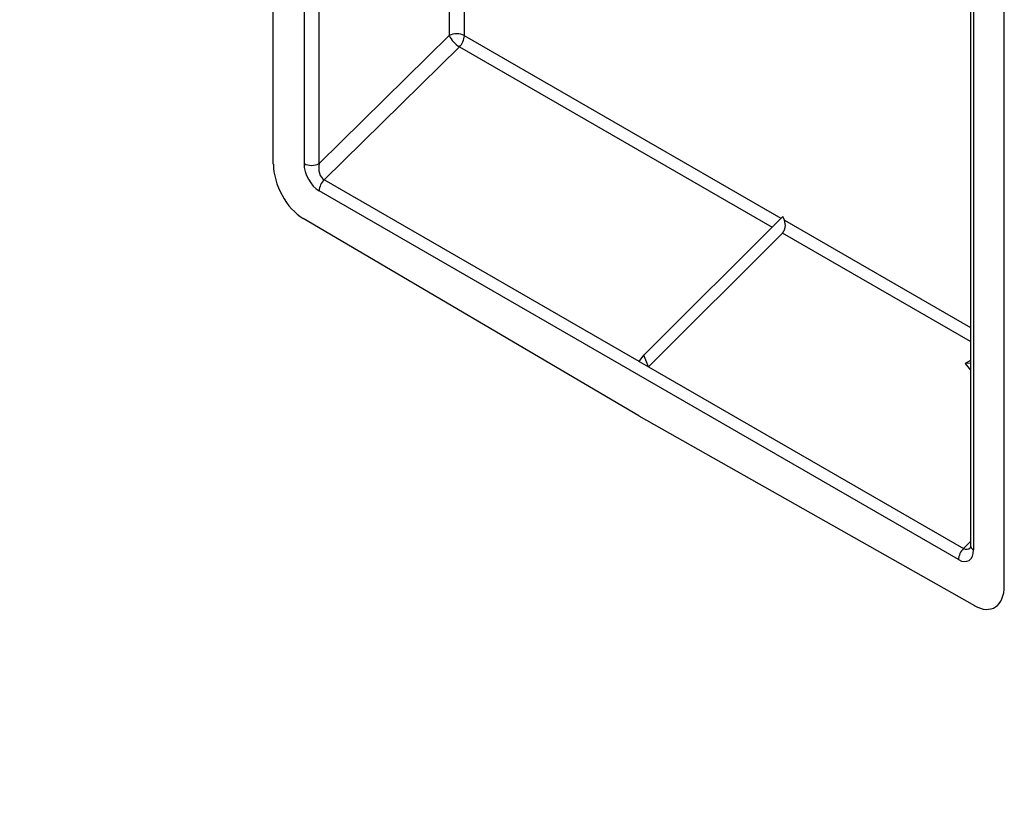
# Model space of a CAD drawing. Units: millimetres. Extents: x 8381 to 13326, y 413 to 3383.
# Drawn here: x 12634 to 12657, y 1019 to 1038 of the extents above; entities that cross this region are included whole.
import ezdxf

# ---------------------------------------------------------------- set-up
doc = ezdxf.new("R2010")
doc.units = ezdxf.units.MM
doc.layers.get('0').update_dxf_attribs({"lineweight": 25})
doc.layers.add('152902', color=7, linetype='Continuous')

# ---------------------------------------------------------------- blocks, each defined once
blk = doc.blocks.new('1089007-M_002_ISOMETRIC_VIEW')
for p, q in [((-210.083, -164.268), (-210.083, -149.402)), ((-214.537, -167.265), (-214.537, -150.857)), ((-213.821, -151.12), (-213.821, -167.252)), ((-213.469, -167.253), (-213.469, -151.121)), ((-198.282, -160.031), (-198.282, -176.162)), ((-198.209, -160.133), (-198.209, -176.264)), ((-197.494, -177.104), (-197.494, -160.696)), ((-210.435, -161.701), (-210.435, -164.267)), ((-210.435, -164.267), (-213.469, -167.253)), ((-202.7, -168.53), (-210.083, -164.268)), ((-213.352, -167.63), (-210.199, -164.527)), ((-210.199, -164.527), (-202.907, -168.736)), ((-206.005, -171.871), (-213.352, -167.63)), ((-198.562, -176.494), (-213.469, -167.889)), ((-205.899, -171.721), (-202.656, -168.486)), ((-202.622, -168.575), (-202.656, -168.486)), ((-206.015, -173.135), (-213.838, -168.535)), ((-202.622, -168.575), (-198.282, -171.08)), ((-205.793, -171.993), (-202.667, -168.875)), ((-198.282, -171.406), (-202.667, -168.875)), ((-206.005, -171.871), (-205.899, -171.721)), ((-206.005, -171.871), (-205.793, -171.993)), ((-205.793, -171.993), (-205.899, -171.721)), ((-198.282, -171.849), (-198.406, -171.92)), ((-198.282, -171.909), (-198.406, -171.92)), ((-198.406, -171.92), (-198.282, -172.073)), ((-205.793, -171.993), (-198.445, -176.235)), ((-206.015, -173.135), (-198.192, -177.567)), ((-198.445, -176.235), (-198.282, -176.07))]:
    blk.add_line(p, q)
at = {"flags": 128}
blk.add_lwpolyline([(-198.282, -176.162), (-198.282, -176.163), (-198.282, -176.166)], dxfattribs=at)
for centre, radius, start, end in [((-210.259, -164.609), 0.385, 62.6336, 117.0778), ((-209.883, -164.003), 0.612, 205.5466, 238.8687), ((-210.473, -164.248), 0.391, 314.5192, 357.1069), ((-213.644, -166.91), 0.385, 242.6336, 297.0778), ((-213.078, -167.908), 0.391, 134.5192, 177.1069), ((-198.171, -176.514), 0.391, 134.5192, 177.1069), ((-198.156, -176.149), 0.127, 187.7877, 245.4132)]:
    blk.add_arc(centre, radius, start, end)
for centre, major_axis, ratio, start_param, end_param in [((-213.83, -167.671), (-0.467, 0.92), 0.576864, 0.849205, 2.40829), ((-213.468, -167.455), (-0.234, 0.46), 0.576862, 0.849231, 2.417043), ((-213.291, -167.353), (-0.005, 0.295), 0.639395, 1.213758, 2.78157), ((-202.836, -168.655), (-0.107, 0.261), 0.810016, 3.467652, 4.689383), ((-198.563, -176.059), (-0.235, 0.461), 0.573455, 2.419293, 3.987105), ((-198.386, -175.957), (-0.009, 0.297), 0.623508, 2.766875, 3.677457), ((-198.201, -176.693), (-0.469, 0.923), 0.573458, 2.427995, 3.98708)]:
    blk.add_ellipse(centre, major_axis=major_axis, ratio=ratio, start_param=start_param, end_param=end_param)
for points, knots in [([(-269.925, -171.027), (-266.956, -174.792), (-262.502, -180.441), (-257.306, -187.03), (-255.079, -189.854), (-253.594, -191.737), (-252.854, -192.679), (-249.208, -197.415), (-246.436, -201.274), (-242.492, -207.163), (-241.212, -209.146), (-238.734, -213.129), (-237.535, -215.13), (-231.737, -225.185), (-227.729, -233.381), (-220.919, -250.059), (-218.117, -258.542), (-214.815, -271.476), (-213.864, -275.823), (-212.666, -282.397), (-212.305, -284.597), (-211.66, -289.014), (-211.376, -291.234), (-210.642, -297.889), (-210.311, -302.328), (-210.048, -308.991), (-210, -311.213), (-209.985, -314.547), (-209.984, -315.658), (-209.979, -317.881), (-209.934, -336.772), (-209.889, -355.663), (-209.847, -373.442)], [0, 0, 0, 0, 0.0625, 0.09375, 0.109375, 0.109375, 0.125, 0.125, 0.1875, 0.1875, 0.21875, 0.21875, 0.25, 0.25, 0.375, 0.375, 0.5, 0.5, 0.5625, 0.5625, 0.59375, 0.59375, 0.625, 0.625, 0.6875, 0.6875, 0.71875, 0.71875, 0.734375, 0.734375, 0.75, 1, 1, 1, 1]), ([(-210.916, -373.044), (-210.955, -355.298), (-210.993, -337.553), (-211.034, -318.699), (-211.037, -317.59), (-211.042, -315.372), (-211.043, -314.262), (-211.054, -310.936), (-211.101, -308.718), (-211.356, -302.069), (-211.683, -297.638), (-212.408, -290.998), (-212.69, -288.783), (-213.33, -284.374), (-213.689, -282.178), (-214.878, -275.618), (-215.824, -271.28), (-219.11, -258.371), (-221.9, -249.905), (-228.687, -233.259), (-232.683, -225.079), (-238.465, -215.044), (-239.661, -213.046), (-242.133, -209.07), (-243.41, -207.091), (-247.345, -201.213), (-250.111, -197.362), (-253.385, -193.107), (-253.751, -192.635), (-254.488, -191.694), (-254.859, -191.224), (-255.97, -189.816), (-258.191, -186.999), (-263.374, -180.427), (-267.817, -174.794), (-270.779, -171.038)], [0, 0, 0, 0, 0.25, 0.25, 0.265625, 0.265625, 0.28125, 0.28125, 0.3125, 0.3125, 0.375, 0.375, 0.40625, 0.40625, 0.4375, 0.4375, 0.5, 0.5, 0.625, 0.625, 0.75, 0.75, 0.78125, 0.78125, 0.8125, 0.8125, 0.875, 0.875, 0.882813, 0.882813, 0.890625, 0.890625, 0.90625, 0.9375, 1, 1, 1, 1]), ([(-198.282, -176.162), (-198.284, -176.18), (-198.287, -176.213), (-198.288, -176.214), (-198.289, -176.214)], [0, 0, 0, 0, 0.553667, 1, 1, 1, 1])]:
    blk.add_open_spline(points, degree=3, knots=knots)

msp = doc.modelspace()

# ---------------------------------------------------------------- block references
at = {"layer": '152902'}
msp.add_blockref('1089007-M_002_ISOMETRIC_VIEW', (12854.091, 1201.705), dxfattribs=at)

doc.saveas('drawing.dxf')
